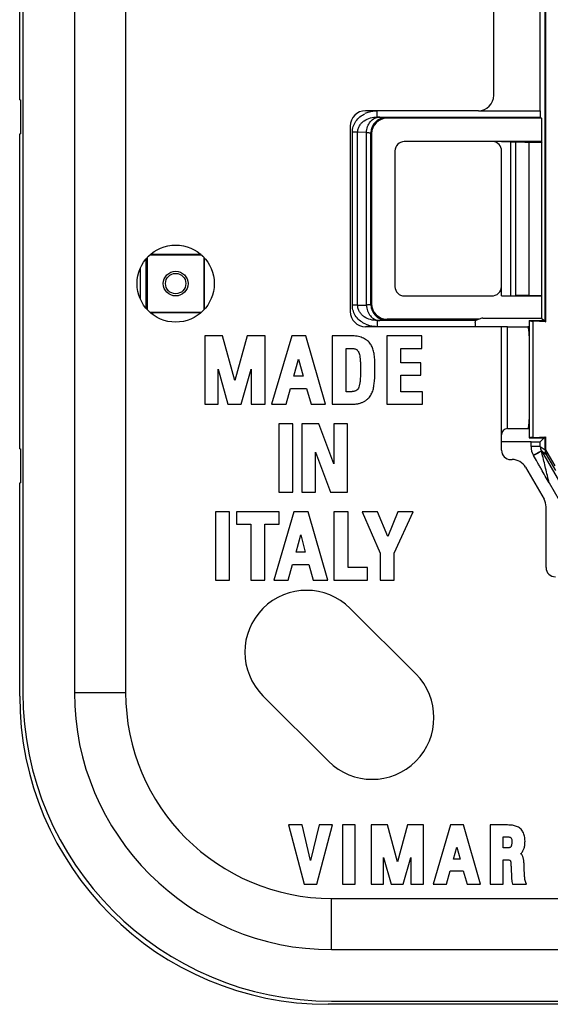
# Model space of a CAD drawing. Units: millimetres. Extents: x -41 to 41.7, y -41 to 41.7.
# Drawn here: x -41 to -23.8, y -41 to -9.1 of the extents above; entities that cross this region are included whole.
import ezdxf

# ---------------------------------------------------------------- set-up
doc = ezdxf.new("R2010")
doc.units = ezdxf.units.MM
doc.header["$LTSCALE"] = 16.335
doc.layers.get('0').update_dxf_attribs({"linetype": 'CONTINUOUS'})
for name, color, linetype in [('ASSI', 7, 'CONTINUOUS'), ('DRAFT', 7, 'CONTINUOUS'), ('RACCORDO', 7, 'CONTINUOUS')]:
    doc.layers.add(name, color=color, linetype=linetype)

msp = doc.modelspace()

# ---------------------------------------------------------------- linework, layer by layer
at = {"color": 7, "linetype": 'CONTINUOUS'}
for p, q in [((-39.254, 31.575), (-39.254, -30.925)), ((-37.596, 31.575), (-37.596, -30.925)), ((-41.025, -11.725), (-41.025, 12.375)), ((-25.675, -11.575), (-25.675, -5.275)), ((-41.025, -11.725), (-40.995, -11.725)), ((-40.995, -11.725), (-40.995, -12.825)), ((-26.175, -12.075), (-29.825, -12.075)), ((-30.325, -12.575), (-30.325, -18.575)), ((-41.025, -23.03), (-41.025, -12.825)), ((-41.025, -12.825), (-40.995, -12.825)), ((-25.226, -19.075), (-29.825, -19.075)), ((-25.425, -23.075), (-25.425, -22.575)), ((-41.025, -23.03), (-40.995, -23.03)), ((-40.995, -23.03), (-40.995, -24.13)), ((-25.125, -23.375), (-25.077, -23.375)), ((-24.644, -23.625), (-24.049, -24.656)), ((-41.025, -31.039), (-41.025, -24.13)), ((-41.025, -24.13), (-40.995, -24.13)), ((-23.982, -26.875), (-23.982, -24.906)), ((-30.925, -37.596), (31.575, -37.596)), ((-30.925, -39.254), (31.575, -39.254)), ((-23.575, -41.025), (-31.039, -41.025))]:
    msp.add_line(p, q, dxfattribs=at)
at = {"color": 250, "linetype": 'CONTINUOUS'}
for p, q in [((-37.125, -17.187), (-37.125, -18.163)), ((-25.425, -22.575), (-25.425, -19.075)), ((-25.226, -22.375), (-25.226, -19.075)), ((-35.035, -19.365), (-35.035, -21.585)), ((-34.454, -19.365), (-35.035, -19.365)), ((-34.057, -20.819), (-34.454, -19.365)), ((-33.662, -19.365), (-34.057, -20.819)), ((-33.081, -19.365), (-33.662, -19.365)), ((-33.081, -21.585), (-33.081, -19.365)), ((-32.217, -19.365), (-32.868, -21.585)), ((-31.762, -19.365), (-32.217, -19.365)), ((-31.12, -21.585), (-31.762, -19.365)), ((-30.907, -19.365), (-30.907, -21.585)), ((-30.307, -19.365), (-30.907, -19.365)), ((-29.143, -19.365), (-29.143, -21.585)), ((-28.001, -19.365), (-29.143, -19.365)), ((-28.001, -19.773), (-28.001, -19.365)), ((-30.452, -21.177), (-30.452, -19.773)), ((-30.452, -19.773), (-30.318, -19.773)), ((-28.687, -20.239), (-28.687, -19.773)), ((-28.687, -19.773), (-28.001, -19.773)), ((-32.144, -20.671), (-31.996, -20.12)), ((-31.996, -20.12), (-31.849, -20.671)), ((-28.037, -20.239), (-28.687, -20.239)), ((-28.037, -20.647), (-28.037, -20.239)), ((-34.602, -20.445), (-34.281, -21.585)), ((-34.602, -21.585), (-34.602, -20.445)), ((-33.851, -21.585), (-33.53, -20.445)), ((-33.53, -20.445), (-33.53, -21.585)), ((-31.849, -20.671), (-32.144, -20.671)), ((-28.687, -21.177), (-28.687, -20.647)), ((-28.687, -20.647), (-28.037, -20.647)), ((-32.402, -21.585), (-32.261, -21.079)), ((-32.261, -21.079), (-31.734, -21.079)), ((-31.734, -21.079), (-31.593, -21.585)), ((-30.288, -21.177), (-30.452, -21.177)), ((-27.982, -21.177), (-28.687, -21.177)), ((-27.982, -21.585), (-27.982, -21.177)), ((-35.035, -21.585), (-34.602, -21.585)), ((-34.281, -21.585), (-33.851, -21.585)), ((-33.53, -21.585), (-33.081, -21.585)), ((-32.868, -21.585), (-32.402, -21.585)), ((-31.593, -21.585), (-31.12, -21.585)), ((-30.907, -21.585), (-30.307, -21.585)), ((-29.143, -21.585), (-27.982, -21.585)), ((-32.635, -22.215), (-32.635, -24.435)), ((-32.18, -22.215), (-32.635, -22.215)), ((-32.18, -24.435), (-32.18, -22.215)), ((-31.889, -22.215), (-31.889, -24.435)), ((-31.338, -22.215), (-31.889, -22.215)), ((-30.852, -23.515), (-31.338, -22.215)), ((-30.852, -22.215), (-30.852, -23.515)), ((-30.414, -22.215), (-30.852, -22.215)), ((-30.414, -24.435), (-30.414, -22.215)), ((-31.451, -23.135), (-30.965, -24.435)), ((-31.451, -24.435), (-31.451, -23.135)), ((-32.635, -24.435), (-32.18, -24.435)), ((-31.889, -24.435), (-31.451, -24.435)), ((-30.965, -24.435), (-30.414, -24.435)), ((-34.685, -25.065), (-34.685, -27.285)), ((-34.23, -25.065), (-34.685, -25.065)), ((-34.23, -27.285), (-34.23, -25.065)), ((-34.006, -25.065), (-34.006, -25.473)), ((-32.627, -25.065), (-34.006, -25.065)), ((-32.146, -25.065), (-32.797, -27.285)), ((-32.627, -25.473), (-32.627, -25.065)), ((-31.69, -25.065), (-32.146, -25.065)), ((-31.048, -27.285), (-31.69, -25.065)), ((-30.85, -25.065), (-30.85, -27.285)), ((-30.394, -25.065), (-30.85, -25.065)), ((-30.394, -26.877), (-30.394, -25.065)), ((-29.941, -25.065), (-29.352, -26.412)), ((-29.439, -25.065), (-29.941, -25.065)), ((-29.109, -25.874), (-29.439, -25.065)), ((-28.779, -25.065), (-29.109, -25.874)), ((-28.897, -26.413), (-28.289, -25.065)), ((-28.289, -25.065), (-28.779, -25.065)), ((-34.006, -25.473), (-33.544, -25.473)), ((-33.544, -25.473), (-33.544, -27.285)), ((-33.089, -27.285), (-33.089, -25.473)), ((-33.089, -25.473), (-32.627, -25.473)), ((-32.072, -26.371), (-31.925, -25.82)), ((-31.925, -25.82), (-31.778, -26.371)), ((-31.778, -26.371), (-32.072, -26.371)), ((-29.352, -26.412), (-29.352, -27.285)), ((-28.897, -27.285), (-28.897, -26.413)), ((-32.331, -27.285), (-32.19, -26.779)), ((-32.19, -26.779), (-31.663, -26.779)), ((-31.663, -26.779), (-31.522, -27.285)), ((-29.767, -26.877), (-30.394, -26.877)), ((-29.767, -27.285), (-29.767, -26.877)), ((-34.685, -27.285), (-34.23, -27.285)), ((-33.544, -27.285), (-33.089, -27.285)), ((-32.797, -27.285), (-32.331, -27.285)), ((-31.522, -27.285), (-31.048, -27.285)), ((-30.85, -27.285), (-29.767, -27.285)), ((-29.352, -27.285), (-28.897, -27.285)), ((-39.254, -30.925), (-37.596, -30.925)), ((-32.317, -35.215), (-31.818, -37.135)), ((-31.876, -35.215), (-32.317, -35.215)), ((-31.605, -36.365), (-31.876, -35.215)), ((-31.328, -35.215), (-31.605, -36.365)), ((-31.408, -37.135), (-30.901, -35.215)), ((-30.901, -35.215), (-31.328, -35.215)), ((-30.158, -35.215), (-30.578, -35.215)), ((-30.578, -35.215), (-30.578, -37.135)), ((-30.158, -37.135), (-30.158, -35.215)), ((-29.121, -35.215), (-29.644, -35.215)), ((-29.644, -35.215), (-29.644, -37.135)), ((-28.796, -36.404), (-29.121, -35.215)), ((-28.473, -35.215), (-28.796, -36.404)), ((-27.95, -35.215), (-28.473, -35.215)), ((-27.95, -37.135), (-27.95, -35.215)), ((-27.072, -35.215), (-27.635, -37.135)), ((-26.66, -35.215), (-27.072, -35.215)), ((-26.105, -37.135), (-26.66, -35.215)), ((-25.226, -35.215), (-25.79, -35.215)), ((-25.79, -35.215), (-25.79, -37.135)), ((-25.37, -35.595), (-25.254, -35.595)), ((-25.37, -35.96), (-25.37, -35.595)), ((-26.976, -36.325), (-26.872, -35.937)), ((-26.872, -35.937), (-26.768, -36.325)), ((-25.313, -35.96), (-25.37, -35.96)), ((-29.243, -36.269), (-28.999, -37.135)), ((-29.243, -37.135), (-29.243, -36.269)), ((-28.609, -37.135), (-28.365, -36.269)), ((-28.365, -36.269), (-28.365, -37.135)), ((-26.768, -36.325), (-26.976, -36.325)), ((-25.37, -36.34), (-25.28, -36.34)), ((-25.37, -37.135), (-25.37, -36.34)), ((-27.205, -37.135), (-27.085, -36.705)), ((-27.085, -36.705), (-26.662, -36.705)), ((-26.662, -36.705), (-26.542, -37.135)), ((-31.818, -37.135), (-31.408, -37.135)), ((-30.578, -37.135), (-30.158, -37.135)), ((-29.644, -37.135), (-29.243, -37.135)), ((-28.999, -37.135), (-28.609, -37.135)), ((-28.365, -37.135), (-27.95, -37.135)), ((-27.635, -37.135), (-27.205, -37.135)), ((-26.542, -37.135), (-26.105, -37.135)), ((-25.79, -37.135), (-25.37, -37.135)), ((-25.073, -37.135), (-24.618, -37.135)), ((-30.925, -39.254), (-30.925, -37.596))]:
    msp.add_line(p, q, dxfattribs=at)
at = {"color": 7, "linetype": 'CONTINUOUS'}
msp.add_circle((-35.975, -17.675), 1.25, dxfattribs=at)
for centre, radius, start, end in [((-26.175, -11.575), 0.5, 270, 360), ((-29.825, -12.575), 0.5, 90, 180), ((-29.825, -18.575), 0.5, 180, 270), ((-25.225, -22.575), 0.2, 90, 180), ((-25.125, -23.075), 0.3, 180, 270), ((-25.077, -23.875), 0.5, 30, 90), ((-24.482, -24.906), 0.5, 0, 30), ((-23.682, -26.875), 0.3, 180, 270), ((-30.925, -30.925), 8.329, 180, 270), ((-30.925, -30.925), 6.671, 180, 270)]:
    msp.add_arc(centre, radius, start, end, dxfattribs=at)
at = {"color": 250, "linetype": 'CONTINUOUS'}
msp.add_arc((-24.987, -36.325), 0.263, 35.0444, 44.3343, dxfattribs=at)
for points in [[(-30.011, -19.401), (-30.04, -19.393), (-30.099, -19.38), (-30.197, -19.368), (-30.269, -19.365), (-30.307, -19.365)], [(-29.79, -19.506), (-29.812, -19.489), (-29.857, -19.46), (-29.932, -19.426), (-29.984, -19.409), (-30.011, -19.401)], [(-30.318, -19.773), (-30.299, -19.773), (-30.262, -19.775), (-30.211, -19.782), (-30.179, -19.789), (-30.163, -19.794)], [(-29.647, -19.663), (-29.659, -19.642), (-29.687, -19.603), (-29.735, -19.551), (-29.771, -19.52), (-29.79, -19.506)], [(-29.567, -19.866), (-29.573, -19.841), (-29.587, -19.793), (-29.613, -19.725), (-29.635, -19.683), (-29.647, -19.663)], [(-30.163, -19.794), (-30.151, -19.797), (-30.13, -19.806), (-30.103, -19.824), (-30.087, -19.842), (-30.079, -19.853)], [(-30.079, -19.853), (-30.068, -19.867), (-30.047, -19.901), (-30.023, -19.972), (-30.012, -20.033), (-30.008, -20.068)], [(-30.008, -20.068), (-30.004, -20.104), (-29.997, -20.183), (-29.99, -20.316), (-29.988, -20.416), (-29.988, -20.468)], [(-29.531, -20.121), (-29.533, -20.09), (-29.538, -20.029), (-29.55, -19.944), (-29.561, -19.891), (-29.567, -19.866)], [(-29.522, -20.443), (-29.522, -20.403), (-29.523, -20.326), (-29.526, -20.218), (-29.529, -20.152), (-29.531, -20.121)], [(-29.988, -20.468), (-29.988, -20.535), (-29.991, -20.659), (-30.001, -20.816), (-30.013, -20.901), (-30.02, -20.938)], [(-29.559, -21.005), (-29.552, -20.955), (-29.538, -20.847), (-29.525, -20.66), (-29.522, -20.518), (-29.522, -20.443)], [(-30.02, -20.938), (-30.026, -20.973), (-30.043, -21.033), (-30.075, -21.094), (-30.1, -21.12), (-30.115, -21.131)], [(-29.749, -21.403), (-29.714, -21.37), (-29.654, -21.295), (-29.592, -21.16), (-29.568, -21.059), (-29.559, -21.005)], [(-30.187, -21.164), (-30.199, -21.167), (-30.223, -21.172), (-30.256, -21.176), (-30.277, -21.177), (-30.288, -21.177)], [(-30.115, -21.131), (-30.121, -21.136), (-30.134, -21.144), (-30.157, -21.155), (-30.176, -21.161), (-30.187, -21.164)], [(-30.307, -21.585), (-30.266, -21.585), (-30.187, -21.582), (-30.078, -21.569), (-30.012, -21.551), (-29.98, -21.54)], [(-29.98, -21.54), (-29.95, -21.529), (-29.894, -21.506), (-29.816, -21.461), (-29.77, -21.424), (-29.749, -21.403)], [(-25.004, -35.239), (-25.027, -35.234), (-25.073, -35.225), (-25.147, -35.217), (-25.199, -35.215), (-25.226, -35.215)], [(-24.817, -35.332), (-24.835, -35.316), (-24.874, -35.288), (-24.937, -35.259), (-24.982, -35.245), (-25.004, -35.239)], [(-24.701, -35.508), (-24.709, -35.484), (-24.728, -35.44), (-24.768, -35.381), (-24.8, -35.347), (-24.817, -35.332)], [(-25.254, -35.595), (-25.228, -35.595), (-25.184, -35.599), (-25.14, -35.612), (-25.124, -35.623), (-25.118, -35.628)], [(-25.118, -35.628), (-25.116, -35.63), (-25.108, -35.637), (-25.093, -35.678), (-25.089, -35.725), (-25.089, -35.753)], [(-24.664, -35.744), (-24.664, -35.713), (-24.667, -35.656), (-24.68, -35.577), (-24.693, -35.53), (-24.701, -35.508)], [(-25.182, -35.951), (-25.191, -35.953), (-25.213, -35.957), (-25.258, -35.96), (-25.293, -35.96), (-25.313, -35.96)], [(-25.128, -35.928), (-25.131, -35.93), (-25.138, -35.936), (-25.155, -35.944), (-25.172, -35.949), (-25.182, -35.951)], [(-25.103, -35.88), (-25.106, -35.89), (-25.112, -35.905), (-25.121, -35.92), (-25.126, -35.926), (-25.128, -35.928)], [(-25.089, -35.753), (-25.089, -35.771), (-25.09, -35.806), (-25.096, -35.849), (-25.101, -35.872), (-25.103, -35.88)], [(-24.734, -36.058), (-24.725, -36.043), (-24.71, -36.012), (-24.691, -35.962), (-24.683, -35.926), (-24.679, -35.907)], [(-24.679, -35.907), (-24.676, -35.891), (-24.671, -35.856), (-24.666, -35.801), (-24.664, -35.763), (-24.664, -35.744)], [(-25.28, -36.34), (-25.259, -36.34), (-25.222, -36.342), (-25.182, -36.347), (-25.166, -36.352), (-25.16, -36.354)], [(-25.16, -36.354), (-25.156, -36.356), (-25.15, -36.359), (-25.145, -36.364), (-25.142, -36.368), (-25.141, -36.37)], [(-24.719, -36.291), (-24.722, -36.278), (-24.731, -36.252), (-24.748, -36.212), (-24.763, -36.187), (-24.771, -36.174)], [(-24.699, -36.414), (-24.7, -36.4), (-24.703, -36.373), (-24.709, -36.332), (-24.715, -36.305), (-24.719, -36.291)], [(-25.141, -36.37), (-25.138, -36.375), (-25.133, -36.387), (-25.127, -36.413), (-25.124, -36.436), (-25.123, -36.45)], [(-25.123, -36.45), (-25.122, -36.466), (-25.12, -36.501), (-25.117, -36.563), (-25.114, -36.608), (-25.112, -36.632)], [(-25.112, -36.632), (-25.112, -36.645), (-25.11, -36.67), (-25.108, -36.706), (-25.107, -36.73), (-25.107, -36.742)], [(-24.693, -36.555), (-24.693, -36.538), (-24.693, -36.505), (-24.696, -36.458), (-24.698, -36.428), (-24.699, -36.414)], [(-24.688, -36.702), (-24.689, -36.684), (-24.69, -36.649), (-24.692, -36.6), (-24.693, -36.569), (-24.693, -36.555)], [(-25.107, -36.742), (-25.106, -36.755), (-25.105, -36.781), (-25.104, -36.817), (-25.103, -36.839), (-25.103, -36.849)], [(-25.103, -36.849), (-25.103, -36.86), (-25.103, -36.884), (-25.102, -36.919), (-25.1, -36.944), (-25.099, -36.956)], [(-24.681, -36.816), (-24.682, -36.803), (-24.683, -36.778), (-24.686, -36.741), (-24.687, -36.715), (-24.688, -36.702)]]:
    msp.add_open_spline(points, degree=3, dxfattribs=at)
for points, knots in [([(-24.799, -36.141), (-24.788, -36.131), (-24.764, -36.105), (-24.744, -36.076), (-24.734, -36.058)], [0, 0, 0, 0, 0.4589, 1, 1, 1, 1]), ([(-25.099, -36.956), (-25.097, -36.967), (-25.095, -36.987), (-25.09, -37.016), (-25.082, -37.062), (-25.076, -37.1), (-25.073, -37.135)], [0, 0, 0, 0, 0.162916, 0.325831, 0.488747, 1, 1, 1, 1]), ([(-24.674, -36.913), (-24.674, -36.911), (-24.675, -36.901), (-24.677, -36.881), (-24.679, -36.851), (-24.68, -36.828), (-24.681, -36.816)], [0, 0, 0, 0, 0.072194, 0.381462, 0.690731, 1, 1, 1, 1]), ([(-24.67, -36.957), (-24.671, -36.951), (-24.672, -36.939), (-24.674, -36.926), (-24.674, -36.919), (-24.674, -36.914), (-24.674, -36.913)], [0, 0, 0, 0, 0.290701, 0.581403, 0.872104, 1, 1, 1, 1]), ([(-24.618, -37.135), (-24.648, -37.047), (-24.66, -37.014), (-24.666, -36.986), (-24.668, -36.974), (-24.669, -36.963), (-24.67, -36.957)], [0, 0, 0, 0, 0.628833, 0.752555, 0.876278, 1, 1, 1, 1])]:
    msp.add_open_spline(points, degree=3, knots=knots, dxfattribs=at)
at = {"layer": 'ASSI', "color": 7, "linetype": 'CONTINUOUS'}
for p, q in [((-30.321, -28.2), (-28.2, -30.321)), ((-31.029, -33.15), (-33.15, -31.029))]:
    msp.add_line(p, q, dxfattribs=at)
for centre, start, end in [((-31.736, -29.614), 45, 225), ((-29.614, -31.736), 225, 45)]:
    msp.add_arc(centre, 2, start, end, dxfattribs=at)
at = {"layer": 'DRAFT', "color": 7, "linetype": 'CONTINUOUS'}
for p, q in [((-24.13, -12.32), (-24.13, -13.075)), ((-24.13, -13.075), (-25.425, -13.075)), ((-25.124, -13.076), (-25.12, -13.08)), ((-25.124, -18.074), (-25.124, -13.076)), ((-24.13, -13.075), (-24.116, -13.089)), ((-25.12, -18.07), (-25.12, -13.08)), ((-24.116, -18.061), (-24.116, -13.089)), ((-36.9, -16.835), (-36.9, -18.515)), ((-35.135, -16.75), (-36.815, -16.75)), ((-35.05, -18.515), (-35.05, -16.835)), ((-35.037, -18.5), (-35.037, -16.85)), ((-25.124, -18.074), (-25.12, -18.07)), ((-24.13, -18.075), (-24.116, -18.061)), ((-24.13, -18.075), (-24.13, -18.791)), ((-36.815, -18.6), (-35.135, -18.6)), ((-24.13, -18.791), (-24.046, -18.875)), ((-24.525, -18.875), (-24.525, -22.675)), ((-24.525, -18.875), (-24.046, -18.875)), ((-24.525, -22.675), (-24.046, -22.675))]:
    msp.add_line(p, q, dxfattribs=at)
for radius in [0.4, 0.33]:
    msp.add_circle((-35.975, -17.675), radius, dxfattribs=at)
at = {"layer": 'RACCORDO', "color": 7, "linetype": 'CONTINUOUS'}
for p, q in [((-40.925, 31.575), (-40.925, -30.925)), ((-24.175, -12.078), (-24.175, -6.83)), ((-24.13, -12.32), (-29.13, -12.32)), ((-24.172, -12.278), (-24.13, -12.32)), ((-29.63, -12.82), (-29.63, -18.33)), ((-25.425, -13.075), (-28.575, -13.075)), ((-25.425, -13.075), (-25.124, -13.076)), ((-28.875, -13.375), (-28.875, -17.775)), ((-25.425, -18.075), (-25.425, -13.373)), ((-25.12, -13.08), (-24.969, -13.085)), ((-24.536, -13.089), (-24.116, -13.089)), ((-36.915, -16.852), (-36.915, -18.498)), ((-35.15, -16.737), (-36.728, -16.737)), ((-28.575, -18.075), (-25.754, -18.075)), ((-25.425, -18.075), (-25.124, -18.074)), ((-25.425, -18.075), (-24.13, -18.075)), ((-25.12, -18.07), (-24.969, -18.065)), ((-24.536, -18.061), (-24.116, -18.061)), ((-36.728, -18.613), (-35.15, -18.613)), ((-26.03, -18.791), (-24.13, -18.791)), ((-26.147, -18.83), (-29.13, -18.83)), ((-25.226, -19.075), (-24.576, -19.075)), ((-24.525, -19.075), (-24.576, -19.075)), ((-24.522, -18.878), (-24.525, -18.875)), ((-23.995, -18.909), (-24.401, -18.89)), ((-24.046, -18.875), (-24.013, -18.907)), ((-25.226, -22.375), (-24.576, -22.375)), ((-24.576, -22.375), (-24.525, -22.375)), ((-24.401, -22.66), (-23.995, -22.641)), ((-24.013, -22.643), (-24.17, -22.799)), ((-24.47, -22.804), (-25.425, -22.804)), ((-24.522, -22.672), (-24.525, -22.675)), ((-24.34, -23.217), (-24.273, -23.178)), ((-24.273, -23.178), (-24.257, -23.169)), ((-24.13, -23.098), (-22.972, -25.104)), ((-30.925, -40.925), (-1.558, -40.925))]:
    msp.add_line(p, q, dxfattribs=at)
at = {"layer": 'RACCORDO', "color": 250, "linetype": 'CONTINUOUS'}
for p, q in [((-24.013, -18.907), (-24.013, 19.557)), ((-23.995, -18.909), (-23.995, 19.559)), ((-29.446, -12.278), (-29.446, -12.078)), ((-26.175, -12.078), (-24.175, -12.078)), ((-29.446, -12.278), (-24.172, -12.278)), ((-29.37, -12.281), (-29.446, -12.278)), ((-29.13, -12.32), (-29.156, -12.294)), ((-30.255, -18.378), (-30.255, -12.772)), ((-30.083, -12.772), (-30.255, -12.772)), ((-30.083, -18.378), (-30.083, -12.772)), ((-29.799, -12.781), (-30.083, -12.772)), ((-29.799, -18.369), (-29.799, -12.781)), ((-29.656, -18.356), (-29.656, -12.794)), ((-29.63, -12.82), (-29.656, -12.794)), ((-24.969, -13.085), (-24.969, -18.065)), ((-24.536, -13.089), (-24.536, -18.061)), ((-36.927, -18.485), (-36.927, -16.865)), ((-36.728, -16.678), (-36.728, -16.737)), ((-30.083, -18.378), (-30.255, -18.378)), ((-30.083, -18.378), (-29.799, -18.369)), ((-29.63, -18.33), (-29.656, -18.356)), ((-36.728, -18.613), (-36.728, -18.672)), ((-29.446, -18.872), (-29.37, -18.869)), ((-29.446, -18.872), (-29.446, -19.072)), ((-26.256, -18.872), (-29.446, -18.872)), ((-29.13, -18.83), (-29.156, -18.856)), ((-24.522, -22.672), (-24.522, -18.878)), ((-24.401, -22.66), (-24.401, -18.89)), ((-24.013, -23.063), (-24.013, -22.643)), ((-23.995, -23.063), (-23.995, -22.641)), ((-24.47, -22.948), (-24.47, -22.804)), ((-24.17, -22.948), (-24.47, -22.948)), ((-24.17, -22.948), (-24.17, -22.799)), ((-24.17, -22.948), (-24.013, -23.063)), ((-24.34, -23.217), (-24.391, -23.245)), ((-24.13, -23.098), (-23.973, -23.213)), ((-24.013, -23.063), (-23.995, -23.063)), ((-23.687, -23.582), (-23.995, -23.063)), ((-23.665, -23.732), (-23.973, -23.213)), ((-23.88, -24.13), (-23.234, -25.25))]:
    msp.add_line(p, q, dxfattribs=at)
at = {"layer": 'RACCORDO', "color": 7, "linetype": 'CONTINUOUS'}
msp.add_lwpolyline([(-24.257, -23.169), (-24.17, -23.12), (-24.15, -23.109)], dxfattribs=at)
at = {"layer": 'RACCORDO', "color": 250, "linetype": 'CONTINUOUS'}
for centre, radius, start, end in [((-29.463, -12.957), 0.877, 107.7558, 116.073), ((-29.156, -12.794), 0.5, 90.021, 179.979), ((-29.156, -18.356), 0.5, 180.021, 269.979), ((-29.464, -18.195), 0.874, 245.7517, 249.7632), ((-23.87, -22.948), 0.6, 179.9993, 209.6799), ((-23.87, -22.948), 0.3, 179.9871, 209.9903), ((-23.713, -23.063), 0.3, 179.9853, 209.9903)]:
    msp.add_arc(centre, radius, start, end, dxfattribs=at)
at = {"layer": 'RACCORDO', "color": 7, "linetype": 'CONTINUOUS'}
msp.add_arc((-30.925, -30.925), 10, 180, 270, dxfattribs=at)
for centre, major_axis, ratio, start_param, end_param in [((-24.172, -12.078), (0, 0.2), 0.017455, -4.712389, -3.159046), ((-29.13, -12.82), (-0.354, 0.354), 0.999695, -0.785246, 0.785246), ((-28.575, -13.375), (0.212, -0.212), 0.999695, 2.356347, 3.926839), ((-25.719, -13.374), (0.021, 0.299), 0.980506, -1.498318, -0.023883), ((-24.536, -13.08), (0.5, 0), 0.017455, -2.617994, -1.570796), ((-36.728, -16.733), (0.2, 0), 0.017455, -1.939746, -1.570796), ((-28.575, -17.775), (0.212, 0.212), 0.999695, -3.926839, -2.356347), ((-25.756, -17.775), (0.331, -0.012), 0.906194, -1.529512, 0.033908), ((-24.536, -18.07), (0.5, 0), 0.017455, 1.570796, 2.617994), ((-29.13, -18.33), (-0.354, -0.354), 0.999695, -0.785246, 0.785246), ((-36.728, -18.617), (0.2, 0), 0.017455, 1.570796, 1.939746), ((-26.03, -18.991), (0.141, -0.141), 0.999695, 2.356347, 2.986354), ((-26.272, -19.072), (0, 0.2), 0.017455, 0.895844, 1.570796), ((-26.11, -18.91), (0.223, 0.053), 0.38207, 1.647472, 2.189197), ((-22.522, -18.878), (2, 0), 0.017455, -3.124139, -2.792527), ((-23.713, -18.907), (0.3, 0), 0.017455, -3.124139, -2.792527), ((-22.522, -22.672), (2, 0), 0.017455, 2.792527, 3.124139), ((-24.47, -22.799), (0.3, 0), 0.017455, -1.570796, -0.017453), ((-31.011, -31.011), (7.09, 7.09), 0.997265, 2.357564, 3.925621)]:
    msp.add_ellipse(centre, major_axis=major_axis, ratio=ratio, start_param=start_param, end_param=end_param, dxfattribs=at)
at = {"layer": 'RACCORDO', "color": 250, "linetype": 'CONTINUOUS'}
msp.add_open_spline([(-29.73, -12.123), (-29.639, -12.093), (-29.542, -12.078), (-29.446, -12.078)], degree=3, dxfattribs=at)
for points, knots in [([(-30.255, -12.772), (-30.255, -12.709), (-30.234, -12.581), (-30.146, -12.408), (-30.014, -12.267), (-29.905, -12.198), (-29.848, -12.17)], [0, 0, 0, 0, 0.249816, 0.499715, 0.749799, 1, 1, 1, 1]), ([(-30.083, -12.772), (-30.083, -12.735), (-30.073, -12.66), (-30.026, -12.556), (-29.956, -12.468), (-29.84, -12.374), (-29.668, -12.297), (-29.519, -12.278), (-29.446, -12.278)], [0, 0, 0, 0, 0.125968, 0.251765, 0.377293, 0.502515, 0.75145, 1, 1, 1, 1]), ([(-29.799, -12.781), (-29.799, -12.716), (-29.776, -12.589), (-29.683, -12.424), (-29.542, -12.31), (-29.426, -12.281), (-29.37, -12.281)], [0, 0, 0, 0, 0.267041, 0.524808, 0.768118, 1, 1, 1, 1]), ([(-29.37, -12.281), (-29.341, -12.281), (-29.299, -12.283), (-29.246, -12.285), (-29.216, -12.287), (-29.192, -12.288), (-29.175, -12.29), (-29.164, -12.291), (-29.159, -12.293), (-29.157, -12.293), (-29.156, -12.294)], [0, 0, 0, 0, 0.418544, 0.587261, 0.727771, 0.839578, 0.922251, 0.975578, 0.9913, 1, 1, 1, 1]), ([(-29.799, -12.781), (-29.779, -12.781), (-29.751, -12.783), (-29.716, -12.785), (-29.696, -12.787), (-29.68, -12.788), (-29.668, -12.79), (-29.661, -12.791), (-29.657, -12.793), (-29.656, -12.794)], [0, 0, 0, 0, 0.417431, 0.585625, 0.725852, 0.837573, 0.920401, 0.974247, 1, 1, 1, 1]), ([(-29.823, -18.992), (-29.883, -18.965), (-29.998, -18.896), (-30.138, -18.754), (-30.233, -18.576), (-30.255, -18.444), (-30.255, -18.378)], [0, 0, 0, 0, 0.25019, 0.500249, 0.750156, 1, 1, 1, 1]), ([(-29.446, -18.872), (-29.519, -18.872), (-29.668, -18.853), (-29.84, -18.776), (-29.956, -18.682), (-30.026, -18.594), (-30.073, -18.49), (-30.083, -18.415), (-30.083, -18.378)], [0, 0, 0, 0, 0.248652, 0.497534, 0.622725, 0.748221, 0.87402, 1, 1, 1, 1]), ([(-29.656, -18.356), (-29.657, -18.357), (-29.661, -18.359), (-29.668, -18.36), (-29.68, -18.362), (-29.696, -18.363), (-29.716, -18.365), (-29.751, -18.367), (-29.779, -18.369), (-29.799, -18.369)], [0, 0, 0, 0, 0.025753, 0.079599, 0.162427, 0.274148, 0.414375, 0.582569, 1, 1, 1, 1]), ([(-29.799, -18.369), (-29.799, -18.434), (-29.776, -18.561), (-29.683, -18.726), (-29.542, -18.84), (-29.426, -18.869), (-29.37, -18.869)], [0, 0, 0, 0, 0.267041, 0.524808, 0.768118, 1, 1, 1, 1]), ([(-29.446, -19.072), (-29.527, -19.072), (-29.637, -19.057), (-29.741, -19.024), (-29.767, -19.015)], [0, 0, 0, 0, 0.74956, 1, 1, 1, 1]), ([(-29.156, -18.856), (-29.157, -18.857), (-29.159, -18.857), (-29.164, -18.859), (-29.175, -18.86), (-29.192, -18.862), (-29.216, -18.863), (-29.246, -18.865), (-29.299, -18.867), (-29.341, -18.869), (-29.37, -18.869)], [0, 0, 0, 0, 0.0087, 0.024422, 0.077749, 0.160422, 0.272229, 0.412739, 0.581456, 1, 1, 1, 1]), ([(-23.88, -24.13), (-23.923, -24.057), (-24.008, -23.909), (-24.114, -23.725), (-24.199, -23.577), (-24.285, -23.43), (-24.35, -23.32), (-24.391, -23.245)], [0, 0, 0, 0, 0.25, 0.499995, 0.624995, 0.750006, 1, 1, 1, 1]), ([(-24.13, -23.098), (-24.132, -23.098), (-24.137, -23.102), (-24.149, -23.108), (-24.168, -23.119), (-24.205, -23.14), (-24.263, -23.173), (-24.312, -23.202), (-24.34, -23.217)], [0, 0, 0, 0, 0.022611, 0.079906, 0.170251, 0.291109, 0.60978, 1, 1, 1, 1]), ([(-24.107, -23.2), (-24.11, -23.188), (-24.115, -23.165), (-24.121, -23.138), (-24.126, -23.119), (-24.128, -23.109), (-24.13, -23.102), (-24.13, -23.098), (-24.131, -23.097)], [0, 0, 0, 0, 0.345422, 0.655441, 0.787442, 0.893198, 0.964366, 1, 1, 1, 1]), ([(-23.88, -24.13), (-23.919, -23.972), (-23.995, -23.662), (-24.071, -23.352), (-24.107, -23.2)], [0, 0, 0, 0, 0.510348, 1, 1, 1, 1]), ([(-23.973, -23.213), (-23.986, -23.191), (-24.003, -23.141), (-24, -23.089), (-23.995, -23.063)], [0, 0, 0, 0, 0.489093, 1, 1, 1, 1])]:
    msp.add_open_spline(points, degree=3, knots=knots, dxfattribs=at)
at = {"layer": 'RACCORDO', "color": 7, "linetype": 'CONTINUOUS'}
for points, knots in [([(-26.274, -18.947), (-26.274, -18.936), (-26.272, -18.918), (-26.267, -18.897), (-26.262, -18.884), (-26.26, -18.878), (-26.257, -18.874), (-26.256, -18.872), (-26.256, -18.872)], [0, 0, 0, 0, 0.400511, 0.711138, 0.827888, 0.916211, 0.974129, 1, 1, 1, 1]), ([(-24.525, -19.369), (-24.527, -19.329), (-24.532, -19.257), (-24.541, -19.174), (-24.551, -19.123), (-24.558, -19.1), (-24.563, -19.087), (-24.568, -19.08), (-24.572, -19.075), (-24.576, -19.075)], [0, 0, 0, 0, 0.398098, 0.709974, 0.825796, 0.912178, 0.944137, 0.968834, 1, 1, 1, 1]), ([(-24.576, -22.375), (-24.572, -22.375), (-24.568, -22.37), (-24.563, -22.363), (-24.558, -22.35), (-24.551, -22.327), (-24.541, -22.276), (-24.532, -22.193), (-24.527, -22.121), (-24.525, -22.081)], [0, 0, 0, 0, 0.031166, 0.055863, 0.087822, 0.174204, 0.290026, 0.601902, 1, 1, 1, 1])]:
    msp.add_open_spline(points, degree=3, knots=knots, dxfattribs=at)

doc.saveas('drawing.dxf')
